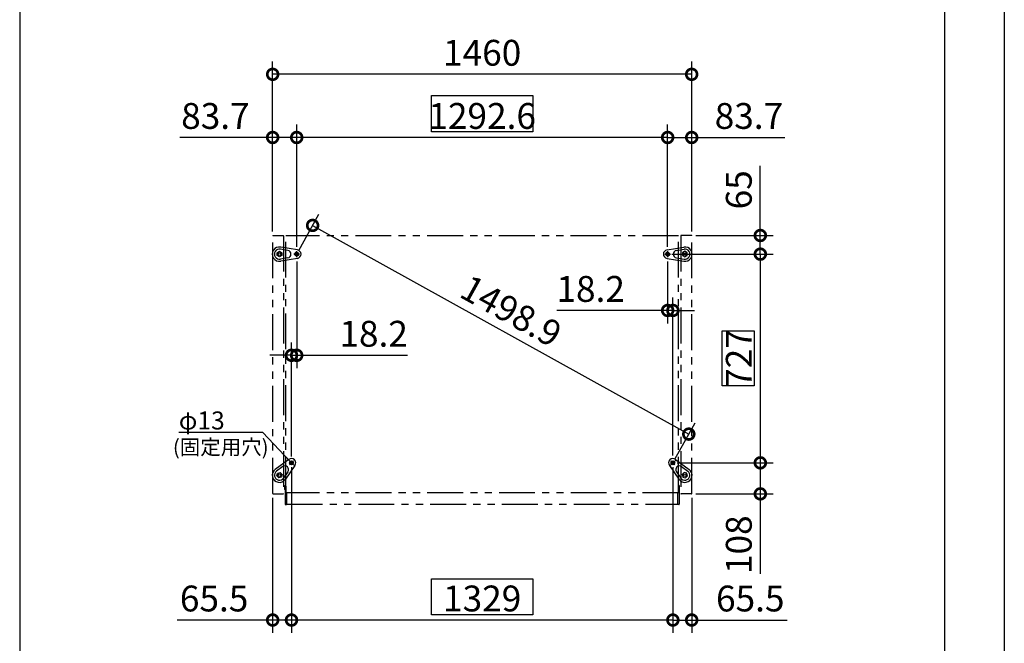
# Model space of a CAD drawing. Extents: x 105 to 12173, y 0 to 8493.
# Drawn here: x 8740 to 12170, y 1433 to 3605 of the extents above; entities that cross this region are included whole.
import ezdxf

# ---------------------------------------------------------------- set-up
doc = ezdxf.new("R2010")
doc.units = 0
doc.header["$LTSCALE"] = 20
doc.header["$PDMODE"] = 3
doc.header["$PDSIZE"] = 2
doc.linetypes.add('CENTER', pattern=[2, 1.25, -0.25, 0.25, -0.25])
doc.linetypes.add('PHANTOM', pattern=[2.5, 1.25, -0.25, 0.25, -0.25, 0.25, -0.25])
doc.layers.get('0').update_dxf_attribs({"linetype": 'CONTINUOUS'})
doc.layers.get('DEFPOINTS').update_dxf_attribs({"linetype": 'CONTINUOUS'})
for name, color, linetype in [('センター', 3, 'CENTER'), ('仕様書枠', 230, 'CONTINUOUS'), ('寸法', 4, 'CONTINUOUS'), ('想像線', 6, 'PHANTOM'), ('文字', 7, 'CONTINUOUS'), ('部品1', 7, 'CONTINUOUS')]:
    doc.layers.add(name, color=color, linetype=linetype)
doc.styles.add('STYLE1', font='isocp.shx', dxfattribs={"bigfont": 'bigfont.shx'})
doc.dimstyles.new('INABA_S30G', dxfattribs={"dimscale": 30, "dimtxt": 3, "dimasz": 2.5, "dimexe": 1.5, "dimexo": 0.5, "dimgap": 1, "dimtad": 3, "dimdec": 1, "dimdsep": 46, "dimtxsty": 'STYLE1', "dimblk1": 'DOTSMALL', "dimblk2": 'DOTSMALL', "dimsah": 1, "dimcen": 0, "dimclrt": 7, "dimadec": 0, "dimazin": 0, "dimtfac": 1, "dimtdec": 4, "dimtix": 1, "dimtmove": 0, "dimatfit": 3, "dimldrblk": 'DOTSMALL', "dimfxl": 1, "dimtolj": 1, "dimtzin": 0, "dimarcsym": 0})

# ---------------------------------------------------------------- blocks, each defined once
blk = doc.blocks.new('_DOTSMALL')
at = {"color": 0, "linetype": 'ByBlock', "ltscale": 50, "const_width": 0.5}
blk.add_lwpolyline([(-0.0625, 0, 1), (0.0625, 0, 1)], format="xyb", close=True, dxfattribs=at)
blk = doc.blocks.new('*D9')
at = {"layer": 'DEFPOINTS', "color": 0, "ltscale": 5}
for p in [(10997.4, 2788.1), (11015.6, 2061.2), (11320.3, 2061.2)]:
    blk.add_point(p, dxfattribs=at)
at = {"layer": '寸法', "color": 0, "lineweight": -2, "ltscale": 5}
for p, q in [((11012.4, 2788.1), (11365.3, 2788.1)), ((11320.3, 2788.1), (11320.3, 2061.2)), ((11030.6, 2061.2), (11365.3, 2061.2))]:
    blk.add_line(p, q, dxfattribs=at)
at = {"layer": '寸法', "color": 0, "lineweight": -2, "ltscale": 5, "xscale": 75, "yscale": 75, "zscale": 75}
for p, rotation in [((11320.3, 2788.1), 90), ((11320.3, 2061.2), 270)]:
    blk.add_blockref('_DOTSMALL', p, dxfattribs=dict(at, rotation=rotation))
at = {"layer": '寸法', "color": 7, "ltscale": 5, "insert": (11245.3, 2424.6), "char_height": 90, "attachment_point": 5, "rotation": 90, "style": 'STYLE1'}
blk.add_mtext('\\A1;727', dxfattribs=at)
blk = doc.blocks.new('*D10')
at = {"layer": 'DEFPOINTS', "color": 0, "ltscale": 5}
for p in [(9621.1, 3414.5), (9621.1, 2852.3), (11081.1, 2852.3)]:
    blk.add_point(p, dxfattribs=at)
at = {"layer": '寸法', "color": 0, "lineweight": -2, "ltscale": 5}
for p, q in [((9621.1, 2867.3), (9621.1, 3459.5)), ((11081.1, 2867.3), (11081.1, 3459.5)), ((11081.1, 3414.5), (9621.1, 3414.5))]:
    blk.add_line(p, q, dxfattribs=at)
at = {"layer": '寸法', "color": 0, "lineweight": -2, "ltscale": 5, "xscale": 75, "yscale": 75, "zscale": 75, "rotation": 180}
blk.add_blockref('_DOTSMALL', (9621.1, 3414.5), dxfattribs=at)
at = {"layer": '寸法', "color": 0, "lineweight": -2, "ltscale": 5, "xscale": 75, "yscale": 75, "zscale": 75}
blk.add_blockref('_DOTSMALL', (11081.1, 3414.5), dxfattribs=at)
at = {"layer": '寸法', "color": 7, "ltscale": 5, "insert": (10351.1, 3489.5), "char_height": 90, "attachment_point": 5, "style": 'STYLE1'}
blk.add_mtext('\\A1;1460', dxfattribs=at)
blk = doc.blocks.new('*D11')
at = {"layer": 'DEFPOINTS', "color": 0, "ltscale": 5}
for p in [(11080.3, 2853.1), (11320.3, 2853.1), (10997.4, 2788.1)]:
    blk.add_point(p, dxfattribs=at)
at = {"layer": '寸法', "color": 0, "lineweight": -2, "ltscale": 5}
for p, q in [((11320.3, 2853.1), (11320.3, 3096.3)), ((11095.3, 2853.1), (11365.3, 2853.1)), ((11320.3, 2788.1), (11320.3, 2853.1)), ((11012.4, 2788.1), (11365.3, 2788.1))]:
    blk.add_line(p, q, dxfattribs=at)
at = {"layer": '寸法', "color": 0, "lineweight": -2, "ltscale": 5, "xscale": 75, "yscale": 75, "zscale": 75}
for p, rotation in [((11320.3, 2853.1), 90), ((11320.3, 2788.1), 270)]:
    blk.add_blockref('_DOTSMALL', p, dxfattribs=dict(at, rotation=rotation))
at = {"layer": '寸法', "color": 7, "ltscale": 5, "insert": (11245.3, 3012.2), "char_height": 90, "attachment_point": 5, "rotation": 90, "style": 'STYLE1'}
blk.add_mtext('\\A1;65', dxfattribs=at)
blk = doc.blocks.new('*D12')
at = {"layer": 'DEFPOINTS', "color": 0, "ltscale": 5}
for p in [(11015.6, 2061.2), (11080.3, 1953.1), (11320.3, 1953.1)]:
    blk.add_point(p, dxfattribs=at)
at = {"layer": '寸法', "color": 0, "lineweight": -2, "ltscale": 5}
for p, q in [((11030.6, 2061.2), (11365.3, 2061.2)), ((11320.3, 2061.2), (11320.3, 1953.1)), ((11095.3, 1953.1), (11365.3, 1953.1)), ((11320.3, 1953.1), (11320.3, 1674.1))]:
    blk.add_line(p, q, dxfattribs=at)
at = {"layer": '寸法', "color": 0, "lineweight": -2, "ltscale": 5, "xscale": 75, "yscale": 75, "zscale": 75}
for p, rotation in [((11320.3, 2061.2), 90), ((11320.3, 1953.1), 270)]:
    blk.add_blockref('_DOTSMALL', p, dxfattribs=dict(at, rotation=rotation))
at = {"layer": '寸法', "color": 7, "ltscale": 5, "insert": (11245.3, 1776.1), "char_height": 90, "attachment_point": 5, "rotation": 90, "style": 'STYLE1'}
blk.add_mtext('\\A1;108', dxfattribs=at)
blk = doc.blocks.new('*D13')
at = {"layer": 'DEFPOINTS', "color": 0, "ltscale": 5}
for p in [(11081.1, 3194.5), (11081.1, 2852.3), (10997.4, 2798.9)]:
    blk.add_point(p, dxfattribs=at)
at = {"layer": '寸法', "color": 0, "lineweight": -2, "ltscale": 5}
for p, q in [((10997.4, 2813.9), (10997.4, 3239.5)), ((11081.1, 2867.3), (11081.1, 3239.5)), ((10997.4, 3194.5), (11081.1, 3194.5)), ((11081.1, 3194.5), (11405.1, 3194.5))]:
    blk.add_line(p, q, dxfattribs=at)
at = {"layer": '寸法', "color": 0, "lineweight": -2, "ltscale": 5, "xscale": 75, "yscale": 75, "zscale": 75, "rotation": 180}
blk.add_blockref('_DOTSMALL', (10997.4, 3194.5), dxfattribs=at)
at = {"layer": '寸法', "color": 0, "lineweight": -2, "ltscale": 5, "xscale": 75, "yscale": 75, "zscale": 75}
blk.add_blockref('_DOTSMALL', (11081.1, 3194.5), dxfattribs=at)
at = {"layer": '寸法', "color": 7, "ltscale": 5, "insert": (11280.6, 3269.5), "char_height": 90, "attachment_point": 5, "style": 'STYLE1'}
blk.add_mtext('\\A1;83.7', dxfattribs=at)
blk = doc.blocks.new('*D14')
at = {"layer": 'DEFPOINTS', "color": 0, "ltscale": 5}
for p in [(9704.8, 3194.5), (9704.8, 2798.9), (10997.4, 2798.9)]:
    blk.add_point(p, dxfattribs=at)
at = {"layer": '寸法', "color": 0, "lineweight": -2, "ltscale": 5}
for p, q in [((9704.8, 2813.9), (9704.8, 3239.5)), ((10997.4, 2813.9), (10997.4, 3239.5)), ((10997.4, 3194.5), (9704.8, 3194.5))]:
    blk.add_line(p, q, dxfattribs=at)
at = {"layer": '寸法', "color": 0, "lineweight": -2, "ltscale": 5, "xscale": 75, "yscale": 75, "zscale": 75, "rotation": 180}
blk.add_blockref('_DOTSMALL', (9704.8, 3194.5), dxfattribs=at)
at = {"layer": '寸法', "color": 0, "lineweight": -2, "ltscale": 5, "xscale": 75, "yscale": 75, "zscale": 75}
blk.add_blockref('_DOTSMALL', (10997.4, 3194.5), dxfattribs=at)
at = {"layer": '寸法', "color": 7, "ltscale": 5, "insert": (10351.1, 3269.5), "char_height": 90, "attachment_point": 5, "style": 'STYLE1'}
blk.add_mtext('\\A1;1292.6', dxfattribs=at)
blk = doc.blocks.new('*D15')
at = {"layer": 'DEFPOINTS', "color": 0, "ltscale": 5}
for p in [(9621.1, 3194.5), (9621.1, 2852.3), (9704.8, 2798.9)]:
    blk.add_point(p, dxfattribs=at)
at = {"layer": '寸法', "color": 0, "lineweight": -2, "ltscale": 5}
for p, q in [((9621.1, 2867.3), (9621.1, 3239.5)), ((9704.8, 2813.9), (9704.8, 3239.5)), ((9621.1, 3194.5), (9297.1, 3194.5)), ((9704.8, 3194.5), (9621.1, 3194.5))]:
    blk.add_line(p, q, dxfattribs=at)
at = {"layer": '寸法', "color": 0, "lineweight": -2, "ltscale": 5, "xscale": 75, "yscale": 75, "zscale": 75, "rotation": 180}
blk.add_blockref('_DOTSMALL', (9621.1, 3194.5), dxfattribs=at)
at = {"layer": '寸法', "color": 0, "lineweight": -2, "ltscale": 5, "xscale": 75, "yscale": 75, "zscale": 75}
blk.add_blockref('_DOTSMALL', (9704.8, 3194.5), dxfattribs=at)
at = {"layer": '寸法', "color": 7, "ltscale": 5, "insert": (9421.6, 3269.5), "char_height": 90, "attachment_point": 5, "style": 'STYLE1'}
blk.add_mtext('\\A1;83.7', dxfattribs=at)
blk = doc.blocks.new('*D16')
at = {"layer": 'DEFPOINTS', "color": 0, "ltscale": 5}
for p in [(11015.6, 2061.2), (11081.1, 1953.9), (11081.1, 1513.6)]:
    blk.add_point(p, dxfattribs=at)
at = {"layer": '寸法', "color": 0, "lineweight": -2, "ltscale": 5}
for p, q in [((11015.6, 2046.2), (11015.6, 1468.6)), ((11081.1, 1938.9), (11081.1, 1468.6)), ((11015.6, 1513.6), (11081.1, 1513.6)), ((11081.1, 1513.6), (11414.3, 1513.6))]:
    blk.add_line(p, q, dxfattribs=at)
at = {"layer": '寸法', "color": 0, "lineweight": -2, "ltscale": 5, "xscale": 75, "yscale": 75, "zscale": 75, "rotation": 180}
blk.add_blockref('_DOTSMALL', (11015.6, 1513.6), dxfattribs=at)
at = {"layer": '寸法', "color": 0, "lineweight": -2, "ltscale": 5, "xscale": 75, "yscale": 75, "zscale": 75}
blk.add_blockref('_DOTSMALL', (11081.1, 1513.6), dxfattribs=at)
at = {"layer": '寸法', "color": 7, "ltscale": 5, "insert": (11285.2, 1588.6), "char_height": 90, "attachment_point": 5, "style": 'STYLE1'}
blk.add_mtext('\\A1;65.5', dxfattribs=at)
blk = doc.blocks.new('*D17')
at = {"layer": 'DEFPOINTS', "color": 0, "ltscale": 5}
for p in [(9686.7, 2061.2), (11015.6, 2061.2), (9686.7, 1513.6)]:
    blk.add_point(p, dxfattribs=at)
at = {"layer": '寸法', "color": 0, "lineweight": -2, "ltscale": 5}
for p, q in [((9686.7, 2046.2), (9686.7, 1468.6)), ((11015.6, 2046.2), (11015.6, 1468.6)), ((11015.6, 1513.6), (9686.7, 1513.6))]:
    blk.add_line(p, q, dxfattribs=at)
at = {"layer": '寸法', "color": 0, "lineweight": -2, "ltscale": 5, "xscale": 75, "yscale": 75, "zscale": 75, "rotation": 180}
blk.add_blockref('_DOTSMALL', (9686.7, 1513.6), dxfattribs=at)
at = {"layer": '寸法', "color": 0, "lineweight": -2, "ltscale": 5, "xscale": 75, "yscale": 75, "zscale": 75}
blk.add_blockref('_DOTSMALL', (11015.6, 1513.6), dxfattribs=at)
at = {"layer": '寸法', "color": 7, "ltscale": 5, "insert": (10351.1, 1588.7), "char_height": 90, "attachment_point": 5, "style": 'STYLE1'}
blk.add_mtext('\\A1;1329', dxfattribs=at)
blk = doc.blocks.new('*D18')
at = {"layer": 'DEFPOINTS', "color": 0, "ltscale": 5}
for p in [(9686.7, 2061.2), (9621.1, 1953.9), (9621.1, 1513.6)]:
    blk.add_point(p, dxfattribs=at)
at = {"layer": '寸法', "color": 0, "lineweight": -2, "ltscale": 5}
for p, q in [((9686.7, 2046.2), (9686.7, 1468.6)), ((9621.1, 1938.9), (9621.1, 1468.6)), ((9621.1, 1513.6), (9288, 1513.6)), ((9686.7, 1513.6), (9621.1, 1513.6))]:
    blk.add_line(p, q, dxfattribs=at)
at = {"layer": '寸法', "color": 0, "lineweight": -2, "ltscale": 5, "xscale": 75, "yscale": 75, "zscale": 75, "rotation": 180}
blk.add_blockref('_DOTSMALL', (9621.1, 1513.6), dxfattribs=at)
at = {"layer": '寸法', "color": 0, "lineweight": -2, "ltscale": 5, "xscale": 75, "yscale": 75, "zscale": 75}
blk.add_blockref('_DOTSMALL', (9686.7, 1513.6), dxfattribs=at)
at = {"layer": '寸法', "color": 7, "ltscale": 5, "insert": (9417.1, 1588.6), "char_height": 90, "attachment_point": 5, "style": 'STYLE1'}
blk.add_mtext('\\A1;65.5', dxfattribs=at)
blk = doc.blocks.new('*D19')
at = {"layer": 'DEFPOINTS', "color": 0, "ltscale": 5}
for p in [(9704.8, 2788.1), (11071.1, 2161.2), (11015.6, 2061.2)]:
    blk.add_point(p, dxfattribs=at)
at = {"layer": '寸法', "color": 0, "lineweight": -2, "ltscale": 5}
for p, q in [((9712.1, 2801.3), (9782.2, 2927.5)), ((9760.3, 2888.2), (11071.1, 2161.2)), ((11022.9, 2074.3), (11092.9, 2200.6))]:
    blk.add_line(p, q, dxfattribs=at)
at = {"layer": '寸法', "color": 0, "lineweight": -2, "ltscale": 5, "xscale": 75, "yscale": 75, "zscale": 75}
for p, rotation in [((9760.3, 2888.2), 150.986965936792), ((11071.1, 2161.2), 330.986965936792)]:
    blk.add_blockref('_DOTSMALL', p, dxfattribs=dict(at, rotation=rotation))
at = {"layer": '寸法', "color": 7, "ltscale": 5, "insert": (10452.1, 2590.3), "char_height": 90, "attachment_point": 5, "rotation": 330.987, "style": 'STYLE1'}
blk.add_mtext('\\A1;1498.9', dxfattribs=at)
blk = doc.blocks.new('*D20')
at = {"layer": 'DEFPOINTS', "color": 0, "ltscale": 5}
for p in [(10997.4, 2777.4), (10997.4, 2592), (11015.6, 2071.2)]:
    blk.add_point(p, dxfattribs=at)
at = {"layer": '寸法', "color": 0, "lineweight": -2, "ltscale": 5}
for p, q in [((10997.4, 2762.4), (10997.4, 2547)), ((11015.6, 2086.2), (11015.6, 2637)), ((10997.4, 2592), (10611, 2592)), ((11015.6, 2592), (10997.4, 2592)), ((11015.6, 2592), (11090.6, 2592))]:
    blk.add_line(p, q, dxfattribs=at)
at = {"layer": '寸法', "color": 0, "lineweight": -2, "ltscale": 5, "xscale": 75, "yscale": 75, "zscale": 75}
blk.add_blockref('_DOTSMALL', (10997.4, 2592), dxfattribs=at)
at = {"layer": '寸法', "color": 0, "lineweight": -2, "ltscale": 5, "xscale": 75, "yscale": 75, "zscale": 75, "rotation": 180}
blk.add_blockref('_DOTSMALL', (11015.6, 2592), dxfattribs=at)
at = {"layer": '寸法', "color": 7, "ltscale": 5, "insert": (10729.2, 2667), "char_height": 90, "attachment_point": 5, "style": 'STYLE1'}
blk.add_mtext('\\A1;18.2', dxfattribs=at)
blk = doc.blocks.new('*D21')
at = {"layer": 'DEFPOINTS', "color": 0, "ltscale": 5}
for p in [(9704.8, 2777.4), (9704.8, 2435.8), (9686.7, 2068.5)]:
    blk.add_point(p, dxfattribs=at)
at = {"layer": '寸法', "color": 0, "lineweight": -2, "ltscale": 5}
for p, q in [((9704.8, 2762.4), (9704.8, 2390.8)), ((9686.7, 2083.5), (9686.7, 2480.8)), ((9686.7, 2435.8), (9611.7, 2435.8)), ((9686.7, 2435.8), (9704.8, 2435.8)), ((9704.8, 2435.8), (10091.2, 2435.8))]:
    blk.add_line(p, q, dxfattribs=at)
at = {"layer": '寸法', "color": 0, "lineweight": -2, "ltscale": 5, "xscale": 75, "yscale": 75, "zscale": 75}
blk.add_blockref('_DOTSMALL', (9686.7, 2435.8), dxfattribs=at)
at = {"layer": '寸法', "color": 0, "lineweight": -2, "ltscale": 5, "xscale": 75, "yscale": 75, "zscale": 75, "rotation": 180}
blk.add_blockref('_DOTSMALL', (9704.8, 2435.8), dxfattribs=at)
at = {"layer": '寸法', "color": 7, "ltscale": 5, "insert": (9973, 2510.8), "char_height": 90, "attachment_point": 5, "style": 'STYLE1'}
blk.add_mtext('\\A1;18.2', dxfattribs=at)

msp = doc.modelspace()

# ---------------------------------------------------------------- hatches: boundary and pattern name
at = {"layer": '寸法', "ltscale": 5}
h = msp.add_hatch(dxfattribs=at)
h.set_pattern_fill('ANSI31', color=4, scale=0.2, style=0)
h.set_pattern_definition([(45, (-16105.0778, 77242.3722), (-0.449012806, 0.449012806), [])])
h.paths.add_polyline_path([(9698.34, 2788.14, 1), (9711.34, 2788.14, 1)])
h = msp.add_hatch(dxfattribs=at)
h.set_pattern_fill('ANSI31', color=4, scale=0.2, style=0)
h.set_pattern_definition([(45, (-16455.0778, 77242.3722), (-0.449012806, 0.449012806), [])])
h.paths.add_polyline_path([(11003.94, 2788.14, -1), (10990.94, 2788.14, -1)])
h = msp.add_hatch(dxfattribs=at)
h.set_pattern_fill('ANSI31', color=4, scale=0.2, angle=-165.823, style=0)
h.set_pattern_definition([(89.177, (84962.56, 33158.7835), (0.6349344926, -0.0091208643), [])])
h.paths.add_polyline_path([(9682.12, 2056.51, 1), (9691.18, 2065.83, 1)])
h = msp.add_hatch(dxfattribs=at)
h.set_pattern_fill('ANSI31', color=4, scale=0.2, angle=-165.823, style=0)
h.set_pattern_definition([(89.177, (84612.56, 33158.7835), (0.6349344926, -0.0091208643), [])])
h.paths.add_polyline_path([(11020.16, 2056.51, -1), (11011.1, 2065.83, -1)])

# ---------------------------------------------------------------- linework, layer by layer
at = {"layer": 'センター', "ltscale": 5}
for p, q in [((9714.84, 2788.14), (9694.84, 2788.14)), ((9704.84, 2777.4), (9704.84, 2798.88)), ((10987.44, 2788.14), (11007.44, 2788.14)), ((10997.44, 2777.4), (10997.44, 2798.88)), ((9695.17, 2052.89), (9678.13, 2069.45)), ((9693.62, 2068.34), (9679.68, 2054)), ((11007.11, 2052.89), (11024.15, 2069.45)), ((11008.66, 2068.34), (11022.6, 2054))]:
    msp.add_line(p, q, dxfattribs=at)
at = {"layer": '仕様書枠', "ltscale": 50}
msp.add_line((12170.4, 8493.18), (12170.4, 163.98), dxfattribs=at)
at = {"layer": '寸法', "ltscale": 5}
for p, q in [((9587.06, 2166.79), (9293.7, 2166.79)), ((9682.6, 2065.54), (9587.06, 2166.79))]:
    msp.add_line(p, q, dxfattribs=at)
for points in [[(10174.43, 3340.61), (10527.85, 3340.61), (10527.85, 3214.46), (10174.43, 3214.46)], [(11187.62, 2520.57), (11298.49, 2520.57), (11298.49, 2329.18), (11187.62, 2329.18)], [(10174.43, 1657.49), (10527.85, 1657.49), (10527.85, 1531.34), (10174.43, 1531.34)]]:
    msp.add_lwpolyline(points, close=True, dxfattribs=at)
at = {"layer": '想像線', "ltscale": 5}
for p, q in [((9621.14, 1953.94), (9621.14, 2852.34)), ((9621.94, 2853.14), (9658.34, 2853.14)), ((9622.14, 2853.14), (9658.14, 2853.14)), ((9659.14, 2852.34), (9659.14, 1953.94)), ((9667.14, 1956.6), (9667.14, 2851.44)), ((11034.44, 2852.14), (9667.84, 2852.14)), ((11035.14, 1956.6), (11035.14, 2851.44)), ((11043.14, 2852.34), (11043.14, 1953.94)), ((11080.34, 2853.14), (11043.94, 2853.14)), ((11080.14, 2853.14), (11044.14, 2853.14)), ((11081.14, 1953.94), (11081.14, 2852.34)), ((9663.76, 1970.74), (9663.76, 1978.94)), ((9663.76, 1974.14), (9663.76, 1978.94)), ((9663.76, 1978.94), (9663.76, 1978.94)), ((9663.76, 1970.74), (9663.76, 1974.14)), ((9663.76, 1970.74), (9663.76, 1970.74)), ((9664.74, 1981.24), (9664.74, 1979.94)), ((9664.74, 1979.94), (9664.74, 1965.34)), ((9664.74, 1968.44), (9664.74, 1968.44)), ((9664.74, 1965.34), (9664.74, 1955.64)), ((9664.74, 1955.64), (9664.74, 1945.77)), ((9666.44, 1982.94), (9666.17, 1982.94)), ((9666.44, 1982.94), (9667.14, 1982.94)), ((9666.44, 1957.34), (9666.94, 1957.34)), ((9666.44, 1957.34), (9666.94, 1957.34)), ((9666.94, 1979.04), (9666.94, 1965.34)), ((9666.94, 1965.34), (9666.94, 1957.34)), ((9666.94, 1957.34), (9666.94, 1957.24)), ((9667.14, 1979.44), (9667.14, 1978.54)), ((9667.14, 1978.54), (9667.14, 1972.54)), ((9667.14, 1972.54), (9667.14, 1959.54)), ((9667.14, 1959.54), (9667.14, 1959.04)), ((9667.14, 1959.04), (9667.14, 1958.54)), ((9667.14, 1958.54), (9667.14, 1958.34)), ((9667.14, 1958.34), (9667.14, 1957.84)), ((9667.14, 1957.84), (9667.14, 1957.15)), ((9667.14, 1957.15), (9667.14, 1956.61)), ((11034.87, 1956.34), (9667.41, 1956.34)), ((9668.04, 1956.14), (9668.94, 1956.14)), ((9669.1, 1956.14), (9668.94, 1956.14)), ((9669.26, 1956.14), (9669.1, 1956.14)), ((9669.42, 1956.14), (9669.26, 1956.14)), ((9669.55, 1956.14), (9669.42, 1956.14)), ((9669.67, 1956.14), (9669.55, 1956.14)), ((9669.77, 1956.14), (9669.67, 1956.14)), ((9669.85, 1956.14), (9669.77, 1956.14)), ((9669.9, 1956.14), (9669.85, 1956.14)), ((9669.92, 1956.14), (9669.9, 1956.14)), ((9669.93, 1956.14), (9669.92, 1956.14)), ((9669.94, 1956.14), (9669.93, 1956.14)), ((9669.94, 1945.29), (9669.94, 1956.14)), ((11032.34, 1945.29), (11032.34, 1956.14)), ((11032.34, 1956.14), (11032.34, 1956.14)), ((11032.34, 1956.14), (11032.36, 1956.14)), ((11032.36, 1956.14), (11032.38, 1956.14)), ((11032.38, 1956.14), (11032.43, 1956.14)), ((11032.43, 1956.14), (11032.51, 1956.14)), ((11032.51, 1956.14), (11032.61, 1956.14)), ((11032.61, 1956.14), (11032.73, 1956.14)), ((11032.73, 1956.14), (11032.86, 1956.14)), ((11032.86, 1956.14), (11033.01, 1956.14)), ((11033.01, 1956.14), (11033.17, 1956.14)), ((11033.17, 1956.14), (11033.34, 1956.14)), ((11034.24, 1956.14), (11033.34, 1956.14)), ((11035.84, 1982.94), (11035.14, 1982.94)), ((11035.14, 1979.44), (11035.14, 1978.54)), ((11035.14, 1978.54), (11035.14, 1972.54)), ((11035.14, 1972.54), (11035.14, 1959.54)), ((11035.14, 1959.54), (11035.14, 1959.04)), ((11035.14, 1959.04), (11035.14, 1958.54)), ((11035.14, 1958.54), (11035.14, 1958.34)), ((11035.14, 1958.34), (11035.14, 1957.84)), ((11035.14, 1957.84), (11035.14, 1957.15)), ((11035.14, 1957.15), (11035.14, 1956.61)), ((11035.34, 1979.04), (11035.34, 1965.34)), ((11035.34, 1965.34), (11035.34, 1957.34)), ((11035.34, 1957.34), (11035.34, 1957.24)), ((11035.84, 1957.34), (11035.34, 1957.34)), ((11035.84, 1957.34), (11035.34, 1957.34)), ((11035.84, 1982.94), (11036.11, 1982.94)), ((11037.54, 1981.24), (11037.54, 1979.94)), ((11037.54, 1979.94), (11037.54, 1965.34)), ((11037.54, 1968.44), (11037.54, 1968.44)), ((11037.54, 1965.34), (11037.54, 1955.64)), ((11037.54, 1955.64), (11037.54, 1945.77)), ((11038.51, 1974.14), (11038.51, 1978.94)), ((11038.51, 1978.94), (11038.52, 1978.94)), ((11038.51, 1970.74), (11038.51, 1974.14)), ((11038.51, 1970.74), (11038.52, 1970.74)), ((11038.52, 1970.74), (11038.52, 1978.94)), ((9621.94, 1953.14), (9658.34, 1953.14)), ((9664.74, 1945.77), (9664.74, 1924.58)), ((9664.74, 1924.58), (9664.74, 1917.74)), ((9669.94, 1924.27), (9669.94, 1945.29)), ((9669.94, 1917.04), (9669.94, 1924.27)), ((11032.34, 1924.27), (11032.34, 1945.29)), ((11032.34, 1917.04), (11032.34, 1924.27)), ((11037.54, 1945.77), (11037.54, 1924.58)), ((11037.54, 1924.58), (11037.54, 1917.74)), ((11080.34, 1953.14), (11043.94, 1953.14)), ((9666.44, 1916.04), (9668.94, 1916.04)), ((9669.94, 1917.24), (11032.34, 1917.24)), ((11035.84, 1916.04), (11033.34, 1916.04))]:
    msp.add_line(p, q, dxfattribs=at)
for centre, radius, start, end in [((9621.94, 2852.34), 0.8, 90, 180), ((9658.34, 2852.34), 0.8, 0, 90), ((9667.84, 2851.44), 0.7, 90, 180), ((11034.44, 2851.44), 0.7, 0, 90), ((11043.94, 2852.34), 0.8, 90, 180), ((11080.34, 2852.34), 0.8, 0, 90), ((9666.44, 1981.24), 1.7, 90, 180), ((9666.44, 1981.24), 1.7, 90, 180), ((9666.44, 1955.64), 1.7, 90, 180), ((9666.44, 1955.64), 1.7, 90, 180), ((9667.44, 1979.04), 0.5, 126.86991, 180), ((11034.84, 1979.04), 0.5, 0, 53.13009), ((11035.84, 1981.24), 1.7, 0, 90), ((11035.84, 1981.24), 1.7, 0, 90), ((11035.84, 1955.64), 1.7, 0, 90), ((11035.84, 1955.64), 1.7, 0, 90), ((9621.94, 1953.94), 0.8, 180, 270), ((9658.34, 1953.94), 0.8, 270, 0), ((11043.94, 1953.94), 0.8, 180, 270), ((11080.34, 1953.94), 0.8, 270, 0), ((9666.44, 1917.74), 1.7, 180, 270), ((9666.44, 1917.74), 1.7, 180, 270), ((9668.94, 1917.04), 1, 270, 0), ((9668.94, 1917.04), 1, 270, 0), ((11033.34, 1917.04), 1, 180, 270), ((11033.34, 1917.04), 1, 180, 270), ((11035.84, 1917.74), 1.7, 270, 0), ((11035.84, 1917.74), 1.7, 270, 0)]:
    msp.add_arc(centre, radius, start, end, dxfattribs=at)
for points, knots in [([(9663.76, 1978.94), (9663.76, 1979), (9663.75, 1979.38), (9663.79, 1980.16), (9663.85, 1980.9), (9664.06, 1981.28), (9664.09, 1981.34)], [0, 0, 0, 0, 0.0701897, 0.4432233, 0.9258539, 1, 1, 1, 1]), ([(9664.09, 1968.34), (9664.06, 1968.4), (9663.91, 1968.69), (9663.81, 1969.3), (9663.76, 1970.03), (9663.76, 1970.54), (9663.76, 1970.74)], [0, 0, 0, 0, 0.09485887, 0.41085685, 0.77853855, 1, 1, 1, 1]), ([(9664.07, 1981.34), (9664.13, 1981.46), (9664.28, 1981.79), (9664.63, 1982.3), (9665.06, 1982.58), (9665.28, 1982.72)], [0, 0, 0, 0, 0.2124194, 0.5956172, 1, 1, 1, 1]), ([(9664.74, 1967.35), (9664.61, 1967.48), (9664.33, 1967.78), (9664.16, 1968.14), (9664.07, 1968.33)], [0, 0, 0, 0, 0.4659009, 1, 1, 1, 1]), ([(9665.28, 1982.72), (9665.29, 1982.72), (9665.45, 1982.84), (9665.77, 1982.94), (9666.08, 1982.92), (9666.17, 1982.91)], [0, 0, 0, 0, 0.0304994, 0.7243697, 1, 1, 1, 1]), ([(9666.94, 1957.24), (9666.94, 1957.18), (9666.94, 1957.08), (9667, 1956.84), (9667.13, 1956.6), (9667.33, 1956.38), (9667.59, 1956.22), (9667.84, 1956.14), (9668, 1956.14), (9668.04, 1956.14)], [0, 0, 0, 0, 0.157328, 0.3152581, 0.4598837, 0.5993206, 0.7558386, 0.9380374, 1, 1, 1, 1]), ([(11035.34, 1957.24), (11035.34, 1957.18), (11035.34, 1957.08), (11035.28, 1956.84), (11035.15, 1956.6), (11034.95, 1956.38), (11034.69, 1956.22), (11034.44, 1956.14), (11034.28, 1956.14), (11034.24, 1956.14)], [0, 0, 0, 0, 0.157328, 0.3152581, 0.4598837, 0.5993206, 0.7558386, 0.9380374, 1, 1, 1, 1]), ([(11037, 1982.72), (11036.99, 1982.72), (11036.82, 1982.84), (11036.51, 1982.94), (11036.2, 1982.92), (11036.11, 1982.91)], [0, 0, 0, 0, 0.0304994, 0.7243697, 1, 1, 1, 1]), ([(11038.21, 1981.34), (11038.15, 1981.46), (11038, 1981.79), (11037.65, 1982.3), (11037.22, 1982.58), (11037, 1982.72)], [0, 0, 0, 0, 0.2124194, 0.5956172, 1, 1, 1, 1]), ([(11037.54, 1967.35), (11037.67, 1967.48), (11037.95, 1967.78), (11038.12, 1968.14), (11038.21, 1968.33)], [0, 0, 0, 0, 0.4659009, 1, 1, 1, 1]), ([(11038.52, 1978.94), (11038.52, 1979), (11038.52, 1979.38), (11038.49, 1980.16), (11038.43, 1980.9), (11038.22, 1981.28), (11038.19, 1981.34)], [0, 0, 0, 0, 0.0701897, 0.4432233, 0.9258539, 1, 1, 1, 1]), ([(11038.19, 1968.34), (11038.22, 1968.4), (11038.37, 1968.69), (11038.47, 1969.3), (11038.52, 1970.03), (11038.52, 1970.54), (11038.52, 1970.74)], [0, 0, 0, 0, 0.09485887, 0.41085685, 0.77853855, 1, 1, 1, 1])]:
    msp.add_open_spline(points, degree=3, knots=knots, dxfattribs=at)
at = {"layer": '部品1'}
for p, q in [((8739.66, 6140.22), (8739.66, 1138.71)), ((11962.63, 1138.71), (11962.63, 6140.22))]:
    msp.add_line(p, q, dxfattribs=at)
at = {"layer": '部品1', "ltscale": 5}
for p, q in [((9636.34, 2793.04), (9644.84, 2797.95)), ((9636.34, 2783.23), (9636.34, 2793.04)), ((9644.84, 2778.32), (9636.34, 2783.23)), ((9644.84, 2797.95), (9653.34, 2793.04)), ((9653.34, 2783.23), (9644.84, 2778.32)), ((9674.31, 2800.9), (9647.85, 2805.38)), ((9707.12, 2802.96), (9649.1, 2812.77)), ((9653.34, 2793.04), (9653.34, 2783.23)), ((10995.16, 2802.96), (11053.18, 2812.77)), ((11027.97, 2800.9), (11054.43, 2805.38)), ((11057.44, 2797.95), (11048.94, 2793.04)), ((11048.94, 2793.04), (11048.94, 2783.23)), ((11048.94, 2783.23), (11057.44, 2778.32)), ((11065.94, 2793.04), (11057.44, 2797.95)), ((11057.44, 2778.32), (11065.94, 2783.23)), ((11065.94, 2783.23), (11065.94, 2793.04)), ((9674.31, 2775.37), (9647.85, 2770.9)), ((9707.12, 2773.31), (9649.1, 2763.5)), ((10995.16, 2773.31), (11053.18, 2763.5)), ((11027.97, 2775.37), (11054.43, 2770.9)), ((9677.6, 2073.13), (9630.14, 2038.36)), ((11024.67, 2073.13), (11072.14, 2038.36)), ((9656.22, 2048.17), (9634.57, 2032.31)), ((9635.4, 2015.46), (9637.8, 2024.98)), ((9637.8, 2024.98), (9647.24, 2027.65)), ((9647.24, 2027.65), (9654.28, 2020.81)), ((9674.53, 2030.38), (9659.3, 2008.28)), ((9698.87, 2052.47), (9665.47, 2004.02)), ((11003.41, 2052.47), (11036.8, 2004.02)), ((11027.75, 2030.38), (11042.98, 2008.28)), ((11046.06, 2048.17), (11067.71, 2032.31)), ((11055.04, 2027.65), (11048, 2020.81)), ((11064.48, 2024.98), (11055.04, 2027.65)), ((11066.88, 2015.46), (11064.48, 2024.98)), ((9642.44, 2008.62), (9635.4, 2015.46)), ((9651.88, 2011.3), (9642.44, 2008.62)), ((9654.28, 2020.81), (9651.88, 2011.3)), ((11048, 2020.81), (11050.4, 2011.3)), ((11050.4, 2011.3), (11059.84, 2008.62)), ((11059.84, 2008.62), (11066.88, 2015.46))]:
    msp.add_line(p, q, dxfattribs=at)
for centre, radius in [((9644.84, 2788.14), 5), ((9704.84, 2788.14), 6.5), ((10997.44, 2788.14), 6.5), ((11057.44, 2788.14), 5), ((9686.65, 2061.17), 6.5), ((11015.63, 2061.17), 6.5), ((9644.84, 2018.14), 5), ((11057.44, 2018.14), 5)]:
    msp.add_circle(centre, radius, dxfattribs=at)
for centre, radius, start, end in [((9644.84, 2788.14), 25, 80.19361, 279.80639), ((9644.84, 2788.14), 17.5, 80.15245, 279.84755), ((9671.84, 2788.14), 13, 280.96997, 79.03003), ((9704.84, 2788.14), 15, 278.72656, 81.27344), ((10997.44, 2788.14), 15, 98.72656, 261.27344), ((11030.44, 2788.14), 13, 100.96997, 259.03003), ((11057.44, 2788.14), 25, 260.19361, 99.80639), ((11057.44, 2788.14), 17.5, 260.15245, 99.84755), ((9686.65, 2061.17), 15, 324.54956, 127.09644), ((11015.63, 2061.17), 15, 52.90356, 215.45044), ((9644.84, 2018.14), 25, 126.01661, 325.62939), ((9644.84, 2018.14), 17.5, 125.97545, 325.67055), ((9663.65, 2037.5), 13, 326.79297, 124.85303), ((11038.63, 2037.5), 13, 55.14697, 213.20703), ((11057.44, 2018.14), 25, 214.37061, 53.98339), ((11057.44, 2018.14), 17.5, 214.32945, 54.02455)]:
    msp.add_arc(centre, radius, start, end, dxfattribs=at)

# ---------------------------------------------------------------- texts
at = {"layer": '文字', "color": 7, "ltscale": 5, "style": 'STYLE1'}
for s, height, p in [('φ13', 62.726, (9293.98, 2177.39)), (' (固定用穴)', 52.272, (9257.42, 2089.76))]:
    msp.add_text(s, height=height, dxfattribs=at).set_placement(p)

# ---------------------------------------------------------------- dimensions: what is measured, and where the dimension line sits
at = {"layer": '寸法', "ltscale": 5}
for base, p1, p2, picture, middle in [((9621.14, 3414.49), (11081.14, 2852.34), (9621.14, 2852.34), '*D10', (10351.14, 3489.49)), ((9704.84, 3194.5), (10997.44, 2798.88), (9704.84, 2798.88), '*D14', (10351.14, 3269.53)), ((9686.65, 1513.65), (11015.63, 2061.16), (9686.65, 2061.17), '*D17', (10351.14, 1588.65))]:
    dim = msp.add_linear_dim(base=base, p1=p1, p2=p2, dimstyle='INABA_S30G', dxfattribs=at)
    dim.commit()
    dim.dimension.update_dxf_attribs({"geometry": picture, "text_midpoint": middle})
for base, p1, p2, picture, middle in [((9621.14, 3194.5), (9704.84, 2798.88), (9621.14, 2852.34), '*D15', (9421.64, 3194.5)), ((11081.14, 3194.5), (10997.44, 2798.88), (11081.14, 2852.34), '*D13', (11280.64, 3194.5)), ((9704.84, 2435.78), (9686.65, 2068.51), (9704.84, 2777.4), '*D21', (9973.04, 2435.78)), ((10997.44, 2591.96), (11015.63, 2071.16), (10997.44, 2777.4), '*D20', (10729.24, 2591.96)), ((9621.14, 1513.65), (9686.65, 2061.17), (9621.14, 1953.94), '*D18', (9417.08, 1513.65)), ((11081.14, 1513.65), (11015.63, 2061.16), (11081.14, 1953.94), '*D16', (11285.2, 1513.65))]:
    dim = msp.add_linear_dim(base=base, p1=p1, p2=p2, dimstyle='INABA_S30G', dxfattribs=at)
    dim.commit()
    dim.dimension.update_dxf_attribs({"geometry": picture, "text_midpoint": middle, "dimtype": 160})
for base, p1, p2, picture, middle in [((11320.3, 2853.14), (10997.44, 2788.14), (11080.34, 2853.14), '*D11', (11320.3, 3012.19)), ((11320.3, 1953.14), (11015.63, 2061.16), (11080.34, 1953.14), '*D12', (11320.3, 1776.14))]:
    dim = msp.add_linear_dim(base=base, p1=p1, p2=p2, angle=90, dimstyle='INABA_S30G', dxfattribs=at)
    dim.commit()
    dim.dimension.update_dxf_attribs({"geometry": picture, "text_midpoint": middle, "dimtype": 160})
dim = msp.add_aligned_dim(p1=(9704.84, 2788.14), p2=(11015.63, 2061.16), distance=114.42, dimstyle='INABA_S30G', dxfattribs=at)
dim.commit()
dim.dimension.update_dxf_attribs({"geometry": '*D19', "text_midpoint": (10452.1, 2590.3)})
dim = msp.add_linear_dim(base=(11320.3, 2061.16), p1=(10997.44, 2788.14), p2=(11015.63, 2061.16), angle=90, dimstyle='INABA_S30G', dxfattribs=at)
dim.commit()
dim.dimension.update_dxf_attribs({"geometry": '*D9', "text_midpoint": (11245.29, 2424.65)})

doc.saveas('drawing.dxf')
